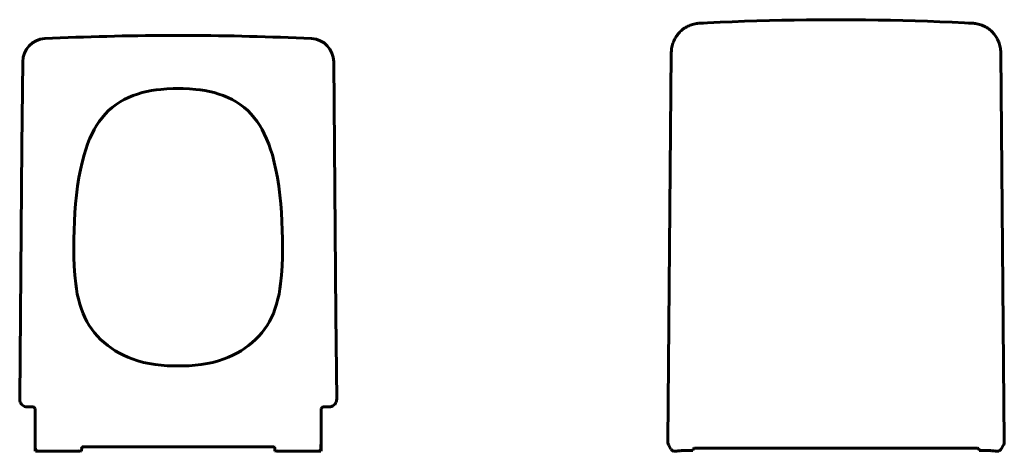
# Model space of a CAD drawing. Extents: x 37393 to 38447, y -13355 to -12893.
import ezdxf

# ---------------------------------------------------------------- set-up
doc = ezdxf.new("R2010")
doc.units = 0
doc.header["$MEASUREMENT"] = 0
doc.layers.add('VTCONT', color=1, linetype='CONTINUOUS')

# ---------------------------------------------------------------- blocks, each defined once
blk = doc.blocks.new('A$C76A73EA5')
at = {"layer": 'VTCONT', "linetype": 'Continuous', "lineweight": 60}
for p, q in [((169.7, 445), (159.7, 445)), ((169.7, 445), (179.7, 445)), ((3.2, 416.8), (2.4, 326.5)), ((336.3, 416.8), (337.1, 326.5)), ((121.4, 380.6), (116.6, 378.7)), ((126.3, 382.3), (121.4, 380.6)), ((131.3, 383.8), (126.3, 382.3)), ((136.1, 384.9), (131.3, 383.8)), ((141.1, 385.9), (136.1, 384.9)), ((146, 386.7), (141.1, 385.9)), ((151, 387.3), (146, 386.7)), ((157.7, 387.8), (151, 387.3)), ((164.3, 388.1), (157.7, 387.8)), ((169.7, 388.2), (164.3, 388.1)), ((169.7, 388.2), (175.1, 388.1)), ((175.1, 388.1), (181.8, 387.8)), ((181.8, 387.8), (188.5, 387.3)), ((188.5, 387.3), (193.4, 386.7)), ((193.4, 386.7), (198.4, 385.9)), ((198.4, 385.9), (203.3, 384.9)), ((203.3, 384.9), (208.2, 383.8)), ((208.2, 383.8), (213.2, 382.3)), ((213.2, 382.3), (218.1, 380.6)), ((218.1, 380.6), (222.9, 378.7)), ((103.2, 371.1), (99.1, 367.9)), ((107.5, 373.9), (103.2, 371.1)), ((111.9, 376.4), (107.5, 373.9)), ((116.6, 378.7), (111.9, 376.4)), ((222.9, 378.7), (227.6, 376.4)), ((227.6, 376.4), (232, 373.9)), ((232, 373.9), (236.3, 371.1)), ((236.3, 371.1), (240.4, 367.9)), ((91.6, 360.9), (88.3, 357)), ((95.2, 364.5), (91.6, 360.9)), ((99.1, 367.9), (95.2, 364.5)), ((240.4, 367.9), (244.2, 364.5)), ((244.2, 364.5), (247.8, 360.9)), ((247.8, 360.9), (251.2, 357)), ((82.4, 348.7), (79.8, 344.3)), ((85.2, 352.9), (82.4, 348.7)), ((88.3, 357), (85.2, 352.9)), ((251.2, 357), (254.2, 352.9)), ((254.2, 352.9), (257.1, 348.7)), ((257.1, 348.7), (259.7, 344.3)), ((77.5, 339.7), (74.9, 334.2)), ((79.8, 344.3), (77.5, 339.7)), ((259.7, 344.3), (262, 339.7)), ((262, 339.7), (264.5, 334.2)), ((72.7, 328.6), (70.7, 322.9)), ((74.9, 334.2), (72.7, 328.6)), ((264.5, 334.2), (266.8, 328.6)), ((266.8, 328.6), (268.8, 322.9)), ((2.4, 326.5), (1.6, 236.2)), ((68.9, 317.1), (66.8, 309.1)), ((70.7, 322.9), (68.9, 317.1)), ((268.8, 322.9), (270.6, 317.1)), ((270.6, 317.1), (272.7, 309.1)), ((337.1, 326.5), (337.9, 236.2)), ((66.8, 309.1), (65, 301)), ((272.7, 309.1), (274.5, 301)), ((65, 301), (63.4, 292.9)), ((274.5, 301), (276, 292.9)), ((63.4, 292.9), (62, 283.6)), ((276, 292.9), (277.5, 283.6)), ((62, 283.6), (60.8, 274.2)), ((277.5, 283.6), (278.7, 274.2)), ((59.9, 264.8), (59.1, 255.4)), ((60.8, 274.2), (59.9, 264.8)), ((278.7, 274.2), (279.6, 264.8)), ((279.6, 264.8), (280.3, 255.4)), ((59.1, 255.4), (58.6, 246)), ((280.3, 255.4), (280.9, 246)), ((58.6, 246), (58.2, 236.6)), ((280.9, 246), (281.2, 236.6)), ((1.6, 236.2), (0.8, 145.9)), ((58.2, 236.6), (58, 227)), ((281.2, 236.6), (281.5, 227)), ((337.9, 236.2), (338.7, 145.9)), ((58, 227), (58, 217.4)), ((281.5, 227), (281.5, 217.4)), ((58, 217.4), (58.1, 207.8)), ((281.5, 217.4), (281.4, 207.8)), ((58.1, 207.8), (58.5, 198.2)), ((281.4, 207.8), (281, 198.2)), ((58.5, 198.2), (59.2, 188.6)), ((281, 198.2), (280.3, 188.6)), ((59.2, 188.6), (60.1, 179.1)), ((280.3, 188.6), (279.3, 179.1)), ((60.1, 179.1), (60.8, 173.7)), ((60.8, 173.7), (61.7, 168.3)), ((278.6, 173.7), (277.8, 168.3)), ((279.3, 179.1), (278.6, 173.7)), ((61.7, 168.3), (62.8, 163)), ((62.8, 163), (64.3, 157.5)), ((276.6, 163), (275.2, 157.5)), ((277.8, 168.3), (276.6, 163)), ((64.3, 157.5), (66.1, 152.1)), ((66.1, 152.1), (67.8, 147.6)), ((273.4, 152.1), (271.7, 147.6)), ((275.2, 157.5), (273.4, 152.1)), ((0.8, 145.9), (0, 55.6)), ((67.8, 147.6), (69.8, 143.2)), ((69.8, 143.2), (72, 138.9)), ((72, 138.9), (74.5, 134.7)), ((267.4, 138.9), (265, 134.7)), ((269.7, 143.2), (267.4, 138.9)), ((271.7, 147.6), (269.7, 143.2)), ((338.7, 145.9), (339.5, 55.6)), ((74.5, 134.7), (77.2, 130.7)), ((77.2, 130.7), (80.1, 126.9)), ((80.1, 126.9), (83.3, 123.2)), ((259.4, 126.9), (256.2, 123.2)), ((262.3, 130.7), (259.4, 126.9)), ((265, 134.7), (262.3, 130.7)), ((83.3, 123.2), (86.7, 119.6)), ((86.7, 119.6), (90.4, 116.3)), ((90.4, 116.3), (94.3, 113.1)), ((249.1, 116.3), (245.2, 113.1)), ((252.7, 119.6), (249.1, 116.3)), ((256.2, 123.2), (252.7, 119.6)), ((94.3, 113.1), (98.3, 110.2)), ((98.3, 110.2), (102.4, 107.5)), ((102.4, 107.5), (106.8, 105)), ((237.1, 107.5), (232.7, 105)), ((241.2, 110.2), (237.1, 107.5)), ((245.2, 113.1), (241.2, 110.2)), ((106.8, 105), (111.2, 102.7)), ((111.2, 102.7), (115.8, 100.6)), ((115.8, 100.6), (120.5, 98.8)), ((120.5, 98.8), (126.5, 96.8)), ((126.5, 96.8), (132.5, 95.1)), ((132.5, 95.1), (138.7, 93.8)), ((206.9, 95.1), (200.8, 93.8)), ((213, 96.8), (206.9, 95.1)), ((219, 98.8), (213, 96.8)), ((223.6, 100.6), (219, 98.8)), ((228.2, 102.7), (223.6, 100.6)), ((232.7, 105), (228.2, 102.7)), ((138.7, 93.8), (145.1, 92.7)), ((145.1, 92.7), (151.5, 92.1)), ((151.5, 92.1), (157.9, 91.6)), ((157.9, 91.6), (166.4, 91.4)), ((166.4, 91.4), (169.7, 91.4)), ((173.1, 91.4), (169.7, 91.4)), ((181.6, 91.6), (173.1, 91.4)), ((188, 92.1), (181.6, 91.6)), ((194.4, 92.7), (188, 92.1)), ((200.8, 93.8), (194.4, 92.7)), ((0, 54.7), (0, 55.6)), ((0.2, 53.8), (0, 54.7)), ((0.6, 52.5), (0.2, 53.8)), ((338.9, 52.5), (339.3, 53.8)), ((339.3, 53.8), (339.4, 54.7)), ((339.4, 54.7), (339.5, 55.6)), ((1.2, 51.3), (0.6, 52.5)), ((2, 50.2), (1.2, 51.3)), ((3, 49.3), (2, 50.2)), ((4.1, 48.6), (3, 49.3)), ((5.3, 48), (4.1, 48.6)), ((6.6, 47.7), (5.3, 48)), ((8, 47.6), (6.6, 47.7)), ((8, 47.6), (13.6, 47.6)), ((14.4, 47.5), (13.6, 47.6)), ((15.1, 47.2), (14.4, 47.5)), ((15.6, 46.8), (15.1, 47.2)), ((16.1, 46.2), (15.6, 46.8)), ((16.5, 45.6), (16.1, 46.2)), ((16.6, 44.6), (16.5, 45.6)), ((16.6, 44.6), (16.6, 0)), ((322.8, 44.6), (323, 45.6)), ((322.8, 44.6), (322.8, 0)), ((323, 45.6), (323.3, 46.2)), ((323.3, 46.2), (323.8, 46.8)), ((323.8, 46.8), (324.4, 47.2)), ((324.4, 47.2), (325.1, 47.5)), ((325.1, 47.5), (325.8, 47.6)), ((331.5, 47.6), (325.8, 47.6)), ((331.5, 47.6), (332.8, 47.7)), ((332.8, 47.7), (334.1, 48)), ((334.1, 48), (335.4, 48.6)), ((335.4, 48.6), (336.5, 49.3)), ((336.5, 49.3), (337.5, 50.2)), ((337.5, 50.2), (338.3, 51.3)), ((338.3, 51.3), (338.9, 52.5)), ((16.6, 40.3), (16.6, 36)), ((16.6, 36), (16.6, 31.8)), ((16.6, 31.8), (16.7, 27.6)), ((322.8, 40.3), (322.8, 36)), ((322.8, 36), (322.8, 31.8)), ((322.8, 31.8), (322.8, 27.6)), ((16.7, 27.6), (16.7, 23.4)), ((16.7, 23.4), (16.7, 19.3)), ((322.8, 27.6), (322.8, 23.4)), ((322.8, 23.4), (322.8, 19.3)), ((16.7, 19.3), (16.7, 15.2)), ((16.7, 15.2), (16.7, 11.2)), ((16.7, 9.4), (16.7, 11.2)), ((322.8, 19.3), (322.8, 15.2)), ((322.8, 15.2), (322.8, 11.2)), ((322.8, 9.4), (322.8, 11.2)), ((16.7, 7.8), (16.7, 9.4)), ((16.7, 6.3), (16.7, 7.8)), ((16.7, 4.9), (16.7, 6.3)), ((16.7, 3.6), (16.7, 4.9)), ((16.8, 2.5), (16.7, 3.6)), ((16.8, 3), (16.9, 2.2)), ((16.8, 1.6), (16.8, 2.5)), ((16.8, 0.9), (16.8, 1.6)), ((16.8, 0.4), (16.8, 0.9)), ((16.8, 0.1), (16.8, 0.4)), ((19.8, 0), (16.8, 0)), ((16.9, 2.2), (17.2, 1.5)), ((17.2, 1.5), (17.7, 0.9)), ((17.7, 0.9), (18.3, 0.4)), ((18.3, 0.4), (19.1, 0.1)), ((19.1, 0.1), (19.8, 0)), ((19.2, 0.1), (19.4, 0.1)), ((19.4, 0.1), (19.6, 0)), ((19.8, 0), (63.2, 0)), ((63.2, 0.3), (66.2, 0.2)), ((63.2, 0), (63.4, 0)), ((63.4, 0), (63.6, 0)), ((63.6, 0), (64.4, 0.2)), ((66.2, 0.2), (66.4, 4)), ((66.2, 0.6), (66.3, 1.2)), ((66.2, 0.2), (66.2, 0.6)), ((66.3, 2.9), (66.4, 4)), ((66.3, 1.2), (66.3, 2)), ((66.4, 4.2), (66.6, 4.4)), ((66.4, 4), (66.4, 4.2)), ((66.6, 4.4), (66.9, 4.6)), ((66.9, 4.6), (67.2, 4.7)), ((67.2, 4.7), (67.4, 4.7)), ((169.7, 4.7), (67.4, 4.7)), ((169.7, 4.7), (272.1, 4.7)), ((272.3, 4.7), (272.1, 4.7)), ((272.6, 4.6), (272.3, 4.7)), ((272.9, 4.4), (272.6, 4.6)), ((273, 4.2), (272.9, 4.4)), ((273.1, 4), (273, 4.2)), ((273.3, 0.2), (273.1, 4)), ((273.1, 2.9), (273.1, 4)), ((273.2, 1.2), (273.2, 2)), ((273.2, 0.6), (273.2, 1.2)), ((273.3, 0.2), (273.2, 0.6)), ((276.3, 0.3), (273.3, 0.2)), ((275.8, 0), (275.1, 0.2)), ((276.1, 0), (275.8, 0)), ((276.3, 0), (276.1, 0)), ((319.6, 0), (276.3, 0)), ((320.4, 0.1), (319.6, 0)), ((319.6, 0), (322.6, 0)), ((320.1, 0.1), (319.9, 0)), ((320.3, 0.1), (320.1, 0.1)), ((321.1, 0.4), (320.4, 0.1)), ((321.7, 0.9), (321.1, 0.4)), ((322.2, 1.5), (321.7, 0.9)), ((322.5, 2.2), (322.2, 1.5)), ((322.6, 3), (322.5, 2.2)), ((322.6, 0.1), (322.7, 0.4)), ((322.7, 6.3), (322.8, 7.8)), ((322.7, 4.9), (322.7, 6.3)), ((322.7, 3.6), (322.7, 4.9)), ((322.7, 2.5), (322.7, 3.6)), ((322.7, 1.6), (322.7, 2.5)), ((322.7, 0.9), (322.7, 1.6)), ((322.7, 0.4), (322.7, 0.9)), ((322.8, 7.8), (322.8, 9.4))]:
    blk.add_line(p, q, dxfattribs=at)
for centre, radius, start, end in [((169.7, -2552.9), 2997.9, 90.1911, 92.7314), ((169.7, -2552.9), 2997.9, 87.2686, 89.8089), ((28.1, 416.7), 24.9, 92.8356, 179.9018), ((311.4, 416.7), 24.9, 0.0982, 87.1644)]:
    blk.add_arc(centre, radius, start, end, dxfattribs=at)
at = {"layer": 'VTCONT'}
for centre, radius, start, end in [((8.1, 55.6), 8.06, 179.9814, 269.5189), ((331.4, 55.6), 8.06, 270.4811, 0.0186), ((13.6, 44.5), 3.06, 1.0253, 88.9158), ((325.9, 44.5), 3.06, 91.0842, 178.9747), ((67.3, 3.7), 0.966, 85.2953, 162.0436), ((272.2, 3.7), 0.966, 17.9564, 94.7047)]:
    blk.add_arc(centre, radius, start, end, dxfattribs=at)
blk = doc.blocks.new('A$C266C0E86')
at = {"layer": 'VTCONT', "linetype": 'Continuous', "lineweight": 60}
for p, q in [((20.2, 454.1), (18.9, 453.4)), ((21.4, 454.8), (20.2, 454.1)), ((22.7, 455.4), (21.4, 454.8)), ((24, 455.9), (22.7, 455.4)), ((25.3, 456.4), (24, 455.9)), ((26.6, 456.8), (25.3, 456.4)), ((28, 457.2), (26.6, 456.8)), ((29.3, 457.5), (28, 457.2)), ((30.7, 457.7), (29.3, 457.5)), ((32.1, 457.9), (30.7, 457.7)), ((32.9, 458), (32.1, 457.9)), ((33.8, 458), (32.9, 458)), ((38.2, 458.3), (33.8, 458.1)), ((42.6, 458.6), (38.2, 458.3)), ((55.9, 459.2), (42.6, 458.6)), ((69.1, 459.7), (55.9, 459.2)), ((82.3, 460.2), (69.1, 459.7)), ((95.5, 460.6), (82.3, 460.2)), ((108.8, 460.9), (95.5, 460.6)), ((122, 461.2), (108.8, 460.9)), ((135.3, 461.5), (122, 461.2)), ((148.5, 461.6), (135.3, 461.5)), ((161.7, 461.8), (148.5, 461.6)), ((175, 461.8), (161.7, 461.8)), ((180.2, 461.8), (175, 461.8)), ((180.2, 461.8), (185.5, 461.8)), ((185.5, 461.8), (198.7, 461.8)), ((198.7, 461.8), (211.9, 461.6)), ((211.9, 461.6), (225.2, 461.5)), ((225.2, 461.5), (238.4, 461.2)), ((238.4, 461.2), (251.6, 460.9)), ((251.6, 460.9), (264.9, 460.6)), ((264.9, 460.6), (278.1, 460.2)), ((278.1, 460.2), (291.3, 459.7)), ((291.3, 459.7), (304.6, 459.2)), ((304.6, 459.2), (317.8, 458.6)), ((317.8, 458.6), (322.2, 458.3)), ((322.2, 458.3), (326.6, 458.1)), ((326.6, 458), (327.5, 458)), ((327.5, 458), (328.4, 457.9)), ((328.4, 457.9), (329.7, 457.7)), ((329.7, 457.7), (331.1, 457.5)), ((331.1, 457.5), (332.4, 457.2)), ((332.4, 457.2), (333.8, 456.8)), ((333.8, 456.8), (335.1, 456.4)), ((335.1, 456.4), (336.4, 455.9)), ((336.4, 455.9), (337.7, 455.4)), ((337.7, 455.4), (339, 454.8)), ((339, 454.8), (340.3, 454.1)), ((340.3, 454.1), (341.5, 453.4)), ((9.1, 444), (8.4, 442.9)), ((9.9, 445.1), (9.1, 444)), ((10.7, 446.2), (9.9, 445.1)), ((11.6, 447.2), (10.7, 446.2)), ((12.5, 448.2), (11.6, 447.2)), ((13.4, 449.2), (12.5, 448.2)), ((14.5, 450.2), (13.4, 449.2)), ((15.5, 451.1), (14.5, 450.2)), ((16.6, 451.9), (15.5, 451.1)), ((17.8, 452.7), (16.6, 451.9)), ((18.9, 453.4), (17.8, 452.7)), ((341.5, 453.4), (342.7, 452.7)), ((342.7, 452.7), (343.8, 451.9)), ((343.8, 451.9), (344.9, 451.1)), ((344.9, 451.1), (346, 450.2)), ((346, 450.2), (347, 449.2)), ((347, 449.2), (348, 448.2)), ((348, 448.2), (348.9, 447.2)), ((348.9, 447.2), (349.7, 446.2)), ((349.7, 446.2), (350.5, 445.1)), ((350.5, 445.1), (351.3, 444)), ((351.3, 444), (352, 442.9)), ((4.4, 432.5), (4.1, 431.1)), ((4.7, 433.9), (4.4, 432.5)), ((5.1, 435.3), (4.7, 433.9)), ((5.5, 436.6), (5.1, 435.3)), ((6, 437.9), (5.5, 436.6)), ((6.5, 439.2), (6, 437.9)), ((7.1, 440.5), (6.5, 439.2)), ((7.7, 441.7), (7.1, 440.5)), ((8.4, 442.9), (7.7, 441.7)), ((352, 442.9), (352.7, 441.7)), ((352.7, 441.7), (353.3, 440.5)), ((353.3, 440.5), (353.9, 439.2)), ((353.9, 439.2), (354.5, 437.9)), ((354.5, 437.9), (354.9, 436.6)), ((354.9, 436.6), (355.4, 435.3)), ((355.4, 435.3), (355.7, 433.9)), ((355.7, 433.9), (356.1, 432.5)), ((356.1, 432.5), (356.3, 431.1)), ((3.6, 426.2), (0, 10.3)), ((3.8, 428.3), (3.7, 427.2)), ((3.7, 427.2), (3.7, 426.2)), ((3.9, 429.7), (3.8, 428.3)), ((4.1, 431.1), (3.9, 429.7)), ((356.3, 431.1), (356.5, 429.7)), ((356.5, 429.7), (356.6, 428.3)), ((356.6, 428.3), (356.7, 427.2)), ((356.7, 427.2), (356.7, 426.2)), ((356.8, 426.2), (360.4, 10.3)), ((1.1, 6.2), (3, 2.9)), ((3.7, 2), (3.1, 2.9)), ((4.7, 1), (3.7, 2)), ((5.5, 0.5), (4.7, 1)), ((6, 0.2), (5.5, 0.5)), ((6.5, 0.1), (6, 0.2)), ((7.1, 0), (6.5, 0.1)), ((7.7, 0), (7.1, 0)), ((8.5, 0.1), (7.7, 0)), ((8.5, 0.1), (9.1, 0.2)), ((9.2, 0.2), (8.5, 0.1)), ((9.1, 0.2), (9.8, 0.2)), ((9.2, 0.2), (9.2, 0.2)), ((9.2, 0.2), (9.2, 0.2)), ((9.8, 0.2), (10.6, 0.3)), ((10.6, 0.3), (11.5, 0.4)), ((11.5, 0.4), (12.5, 0.5)), ((12.5, 0.5), (13.6, 0.6)), ((13.6, 0.6), (14.3, 0.7)), ((14.3, 0.7), (15, 0.8)), ((15, 0.8), (15.4, 0.8)), ((15.4, 0.8), (15.8, 0.8)), ((15.8, 0.8), (24.8, 0.8)), ((24.8, 0.8), (26.8, 0.8)), ((27, 2.3), (26.8, 0.9)), ((26.8, 0.9), (26.8, 0.8)), ((27, 2.4), (27.1, 2.6)), ((27, 2.4), (27, 2.3)), ((27.1, 2.6), (27.4, 2.8)), ((27.4, 2.8), (28, 3)), ((28, 3), (28.7, 3.2)), ((28.7, 3.2), (29, 3.2)), ((180.2, 3.2), (29, 3.2)), ((180.2, 3.2), (331.4, 3.2)), ((331.8, 3.2), (331.4, 3.2)), ((332.4, 3), (331.8, 3.2)), ((333, 2.8), (332.4, 3)), ((333.3, 2.6), (333, 2.8)), ((333.4, 2.4), (333.3, 2.6)), ((333.4, 2.4), (333.5, 2.3)), ((333.5, 2.3), (333.6, 0.9)), ((333.6, 0.9), (333.6, 0.8)), ((335.6, 0.8), (333.6, 0.8)), ((344.7, 0.8), (335.6, 0.8)), ((345, 0.8), (344.7, 0.8)), ((345.4, 0.8), (345, 0.8)), ((346.1, 0.7), (345.4, 0.8)), ((346.8, 0.6), (346.1, 0.7)), ((347.9, 0.5), (346.8, 0.6)), ((348.9, 0.4), (347.9, 0.5)), ((349.8, 0.3), (348.9, 0.4)), ((350.6, 0.2), (349.8, 0.3)), ((351.3, 0.2), (350.6, 0.2)), ((351.2, 0.2), (351.2, 0.2)), ((351.2, 0.2), (351.3, 0.2)), ((351.9, 0.1), (351.3, 0.2)), ((351.3, 0.2), (351.9, 0.1)), ((351.9, 0.1), (352.7, 0)), ((352.7, 0), (353.4, 0)), ((353.4, 0), (354, 0.1)), ((354, 0.1), (354.4, 0.2)), ((354.4, 0.2), (354.9, 0.5)), ((354.9, 0.5), (355.7, 1)), ((355.7, 1), (356.7, 2)), ((356.7, 2), (357.4, 2.9)), ((359.3, 6.2), (357.4, 2.9))]:
    blk.add_line(p, q, dxfattribs=at)
at = {"layer": 'VTCONT'}
for centre, radius, start, end in [((35.6, 426.2), 31.9, 93.2318, 180.1301), ((324.8, 426.2), 31.9, 359.8699, 86.7682), ((8.6, 6), 6.35, 209.6447, 232.4827), ((7.8, 4.9), 5.02, 231.4659, 254.025), ((7.6, 6.1), 6.11, 259.5813, 279.0739), ((25.7, -135.7), 136.9, 94.1591, 97.1892), ((334.7, -135.7), 136.9, 82.8108, 85.8409), ((352.9, 6.1), 6.11, 260.9261, 280.4187), ((352.6, 4.9), 5.02, 285.975, 308.5341), ((351.8, 6), 6.35, 307.5173, 330.3553)]:
    blk.add_arc(centre, radius, start, end, dxfattribs=at)
at = {"layer": 'VTCONT', "linetype": 'Continuous', "lineweight": 60}
for centre, start, end in [((8, 10.2), 179.499, 210.5534), ((352.4, 10.2), 329.4466, 0.501)]:
    blk.add_arc(centre, 8, start, end, dxfattribs=at)

msp = doc.modelspace()

# ---------------------------------------------------------------- block references
at = {"layer": 'VTCONT'}
for name, p in [('A$C266C0E86', (38087, -13354.8)), ('A$C76A73EA5', (37392.8, -13354.8))]:
    msp.add_blockref(name, p, dxfattribs=at)

doc.saveas('drawing.dxf')
